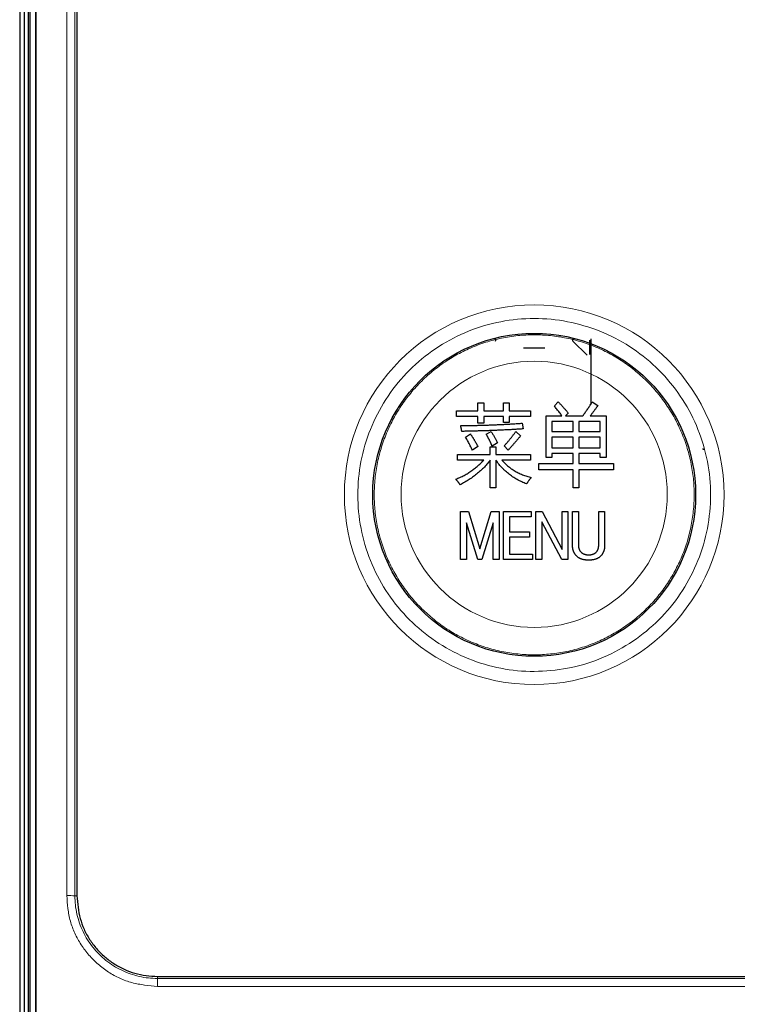
# Model space of a CAD drawing. Units: inches. Extents: x 23.3 to 67.8, y 29.8 to 60.2.
# Drawn here: x 33.7 to 34.3, y 43.1 to 43.8 of the extents above; entities that cross this region are included whole.
import ezdxf

# ---------------------------------------------------------------- set-up
doc = ezdxf.new("R2010")
doc.units = ezdxf.units.IN
doc.header["$MEASUREMENT"] = 0
doc.linetypes.add('Continuous__', pattern=[0])
doc.layers.add('1', color=7, linetype='Continuous', lineweight=0)

msp = doc.modelspace()

# ---------------------------------------------------------------- linework, layer by layer
at = {"layer": '1', "color": 7, "linetype": 'Continuous__', "lineweight": 30, "ltscale": 0.125}
for p, q in [((33.74377, 44.64856), (33.74377, 43.05481)), ((33.74721, 43.0488), (33.74721, 44.64787)), ((33.75016, 43.10982), (33.75016, 44.64569)), ((33.7515, 43.04917), (33.7515, 44.64501)), ((33.75544, 44.64497), (33.75544, 43.04917)), ((33.75558, 44.64491), (33.75558, 43.05481)), ((33.7856, 44.13148), (33.7856, 43.20234)), ((34.15892, 43.59772), (34.1485, 43.60814)), ((34.1606, 43.60884), (34.1606, 43.59842)), ((34.16158, 43.60982), (34.16158, 43.56183)), ((34.12812, 43.60293), (34.11237, 43.60293)), ((34.07907, 43.55705), (34.07907, 43.56305)), ((34.07907, 43.56305), (34.08328, 43.56305)), ((34.08328, 43.56305), (34.08328, 43.55705)), ((34.09768, 43.55705), (34.09768, 43.56305)), ((34.09768, 43.56305), (34.10188, 43.56305)), ((34.10188, 43.56305), (34.10188, 43.55705)), ((34.13501, 43.56068), (34.13786, 43.56365)), ((34.13501, 43.56068), (34.13501, 43.56068)), ((34.16277, 43.56365), (34.16682, 43.56092)), ((34.16682, 43.56092), (34.16682, 43.56092)), ((34.06347, 43.55705), (34.07907, 43.55705)), ((34.06347, 43.55285), (34.06347, 43.55705)), ((34.07907, 43.55285), (34.06347, 43.55285)), ((34.07907, 43.55285), (34.06347, 43.55285)), ((34.06347, 43.55285), (34.06347, 43.55285)), ((34.07907, 43.54805), (34.07907, 43.55285)), ((34.08328, 43.55705), (34.09768, 43.55705)), ((34.09768, 43.55285), (34.08328, 43.55285)), ((34.09768, 43.55285), (34.08328, 43.55285)), ((34.08328, 43.55285), (34.08328, 43.54805)), ((34.09768, 43.54865), (34.09768, 43.55285)), ((34.10188, 43.55705), (34.11748, 43.55705)), ((34.11748, 43.55285), (34.10188, 43.55285)), ((34.11748, 43.55285), (34.10188, 43.55285)), ((34.10188, 43.55285), (34.10188, 43.54865)), ((34.11748, 43.55705), (34.11748, 43.55285)), ((34.11748, 43.55285), (34.11748, 43.55285)), ((34.12901, 43.52285), (34.12901, 43.55345)), ((34.12901, 43.55345), (34.14051, 43.55345)), ((34.14521, 43.5554), (34.1431, 43.55345)), ((34.14521, 43.5554), (34.1431, 43.55345)), ((34.1431, 43.55345), (34.15586, 43.55345)), ((34.14521, 43.5554), (34.14521, 43.5554)), ((34.16127, 43.55345), (34.17282, 43.55345)), ((34.17282, 43.55345), (34.17282, 43.52285)), ((34.06647, 43.54625), (34.06647, 43.54625)), ((34.08328, 43.54805), (34.07907, 43.54805)), ((34.07907, 43.54805), (34.07907, 43.54805)), ((34.08328, 43.54805), (34.07907, 43.54805)), ((34.08328, 43.54805), (34.08328, 43.54805)), ((34.10188, 43.54865), (34.09768, 43.54865)), ((34.10188, 43.54865), (34.09768, 43.54865)), ((34.09768, 43.54865), (34.09768, 43.54865)), ((34.10188, 43.54865), (34.10188, 43.54865)), ((34.11143, 43.54805), (34.11208, 43.54385)), ((34.11208, 43.54385), (34.11208, 43.54385)), ((34.14881, 43.54925), (34.13321, 43.54925)), ((34.13321, 43.54925), (34.13321, 43.54205)), ((34.14881, 43.54925), (34.13321, 43.54925)), ((34.14881, 43.54205), (34.14881, 43.54925)), ((34.16862, 43.54925), (34.15301, 43.54925)), ((34.15301, 43.54925), (34.15301, 43.54205)), ((34.16862, 43.54925), (34.15301, 43.54925)), ((34.16862, 43.54205), (34.16862, 43.54925)), ((34.06724, 43.54205), (34.06724, 43.54205)), ((34.07007, 43.53785), (34.07352, 43.54025)), ((34.07007, 43.53785), (34.07007, 43.53785)), ((34.08508, 43.54009), (34.08868, 43.54205)), ((34.08508, 43.54009), (34.08508, 43.54009)), ((34.10683, 43.54205), (34.11028, 43.53876)), ((34.11028, 43.53876), (34.11028, 43.53876)), ((34.13321, 43.54205), (34.14881, 43.54205)), ((34.14881, 43.53785), (34.13321, 43.53785)), ((34.13321, 43.53785), (34.13321, 43.53005)), ((34.14881, 43.53785), (34.13321, 43.53785)), ((34.14881, 43.53005), (34.14881, 43.53785)), ((34.15301, 43.54205), (34.16862, 43.54205)), ((34.16862, 43.53785), (34.15301, 43.53785)), ((34.15301, 43.53785), (34.15301, 43.53005)), ((34.16862, 43.53785), (34.15301, 43.53785)), ((34.16862, 43.53005), (34.16862, 43.53785)), ((34.07907, 43.53103), (34.07502, 43.52825)), ((34.07907, 43.53103), (34.07502, 43.52825)), ((34.07907, 43.53103), (34.07907, 43.53103)), ((34.08808, 43.52525), (34.08808, 43.53065)), ((34.08808, 43.53065), (34.09228, 43.53065)), ((34.09348, 43.53366), (34.08943, 43.53125)), ((34.09348, 43.53366), (34.08943, 43.53125)), ((34.08943, 43.53125), (34.08943, 43.53125)), ((34.09228, 43.53065), (34.09228, 43.52525)), ((34.09348, 43.53366), (34.09348, 43.53366)), ((34.10113, 43.52825), (34.09828, 43.53147)), ((34.10113, 43.52825), (34.09828, 43.53147)), ((34.09828, 43.53147), (34.09828, 43.53147)), ((34.13321, 43.53005), (34.14881, 43.53005)), ((34.15301, 43.53005), (34.16862, 43.53005)), ((34.24363, 43.52953), (34.24367, 43.52939)), ((34.06407, 43.52105), (34.06407, 43.52525)), ((34.06407, 43.52525), (34.08808, 43.52525)), ((34.07502, 43.52825), (34.07502, 43.52825)), ((34.09228, 43.52525), (34.11748, 43.52525)), ((34.10113, 43.52825), (34.10113, 43.52825)), ((34.11748, 43.52525), (34.11748, 43.52105)), ((34.13321, 43.52285), (34.12901, 43.52285)), ((34.13321, 43.52285), (34.12901, 43.52285)), ((34.12901, 43.52285), (34.12901, 43.52285)), ((34.14881, 43.52585), (34.13321, 43.52585)), ((34.14881, 43.52585), (34.13321, 43.52585)), ((34.13321, 43.52585), (34.13321, 43.52285)), ((34.13321, 43.52285), (34.13321, 43.52285)), ((34.14881, 43.51865), (34.14881, 43.52585)), ((34.16862, 43.52585), (34.15301, 43.52585)), ((34.16862, 43.52585), (34.15301, 43.52585)), ((34.15301, 43.52585), (34.15301, 43.51865)), ((34.16862, 43.52285), (34.16862, 43.52585)), ((34.17282, 43.52285), (34.16862, 43.52285)), ((34.17282, 43.52285), (34.16862, 43.52285)), ((34.16862, 43.52285), (34.16862, 43.52285)), ((34.17282, 43.52285), (34.17282, 43.52285)), ((34.08332, 43.52105), (34.06407, 43.52105)), ((34.08332, 43.52105), (34.06407, 43.52105)), ((34.06407, 43.52105), (34.06407, 43.52105)), ((34.08808, 43.50065), (34.08808, 43.52099)), ((34.08808, 43.52099), (34.08808, 43.52099)), ((34.09228, 43.52099), (34.09228, 43.50065)), ((34.09228, 43.52099), (34.09228, 43.52099)), ((34.11748, 43.52105), (34.09658, 43.52105)), ((34.11748, 43.52105), (34.09658, 43.52105)), ((34.11748, 43.52105), (34.11748, 43.52105)), ((34.12361, 43.51865), (34.14881, 43.51865)), ((34.12361, 43.51385), (34.12361, 43.51865)), ((34.15301, 43.51865), (34.17822, 43.51865)), ((34.17822, 43.51865), (34.17822, 43.51385)), ((34.06287, 43.5071), (34.06287, 43.5071)), ((34.11808, 43.5083), (34.11808, 43.5083)), ((34.14881, 43.51385), (34.12361, 43.51385)), ((34.14881, 43.51385), (34.12361, 43.51385)), ((34.12361, 43.51385), (34.12361, 43.51385)), ((34.14881, 43.50065), (34.14881, 43.51385)), ((34.17822, 43.51385), (34.15301, 43.51385)), ((34.17822, 43.51385), (34.15301, 43.51385)), ((34.15301, 43.51385), (34.15301, 43.50065)), ((34.17822, 43.51385), (34.17822, 43.51385)), ((34.06611, 43.50305), (34.06611, 43.50305)), ((34.08808, 43.50065), (34.08808, 43.50064)), ((34.09228, 43.50065), (34.08808, 43.50065)), ((34.09228, 43.50064), (34.08808, 43.50064)), ((34.09228, 43.50065), (34.09228, 43.50064)), ((34.11463, 43.50365), (34.11463, 43.50365)), ((34.15301, 43.50065), (34.14881, 43.50065)), ((34.14881, 43.50065), (34.14881, 43.50064)), ((34.15301, 43.50064), (34.14881, 43.50064)), ((34.15301, 43.50065), (34.15301, 43.50064)), ((34.06629, 43.48335), (34.07207, 43.48335)), ((34.06629, 43.44826), (34.06629, 43.48335)), ((34.07207, 43.48335), (34.08046, 43.45606)), ((34.08046, 43.45606), (34.08885, 43.48335)), ((34.08885, 43.48335), (34.09451, 43.48335)), ((34.09451, 43.48335), (34.09451, 43.44826)), ((34.09783, 43.48335), (34.11801, 43.48335)), ((34.09783, 43.44828), (34.09783, 43.48335)), ((34.11801, 43.47947), (34.10214, 43.47947)), ((34.11801, 43.47947), (34.10214, 43.47947)), ((34.10214, 43.47947), (34.10214, 43.46858)), ((34.11801, 43.48335), (34.11801, 43.47947)), ((34.11801, 43.47947), (34.11801, 43.47947)), ((34.12145, 43.48335), (34.12614, 43.48335)), ((34.12145, 43.44826), (34.12145, 43.48335)), ((34.12614, 43.48335), (34.14061, 43.45565)), ((34.14061, 43.45565), (34.14061, 43.48335)), ((34.14061, 43.48335), (34.14492, 43.48335)), ((34.14492, 43.48335), (34.14492, 43.44826)), ((34.14831, 43.48335), (34.15262, 43.48335)), ((34.14831, 43.45852), (34.14831, 43.48335)), ((34.15262, 43.48335), (34.15262, 43.45873)), ((34.16746, 43.45873), (34.16746, 43.48335)), ((34.16746, 43.48335), (34.17178, 43.48335)), ((34.17178, 43.48335), (34.17178, 43.45852)), ((34.079, 43.44826), (34.07061, 43.47514)), ((34.079, 43.44826), (34.07061, 43.47514)), ((34.07061, 43.47514), (34.07061, 43.44826)), ((34.09019, 43.47514), (34.08192, 43.44826)), ((34.09019, 43.47514), (34.08192, 43.44826)), ((34.09019, 43.44826), (34.09019, 43.47514)), ((34.14036, 43.44826), (34.12577, 43.47596)), ((34.14036, 43.44826), (34.12577, 43.47596)), ((34.12577, 43.47596), (34.12577, 43.44826)), ((34.10214, 43.46858), (34.11692, 43.46858)), ((34.11692, 43.46469), (34.10214, 43.46469)), ((34.11692, 43.46469), (34.10214, 43.46469)), ((34.10214, 43.46469), (34.10214, 43.45216)), ((34.11692, 43.46858), (34.11692, 43.46469)), ((34.11692, 43.46469), (34.11692, 43.46469)), ((34.17178, 43.45852), (34.17178, 43.45852)), ((34.10214, 43.45216), (34.11892, 43.45216)), ((34.11892, 43.45216), (34.11892, 43.44828)), ((34.15098, 43.45114), (34.15098, 43.45114)), ((34.16922, 43.45114), (34.16922, 43.45114)), ((34.07061, 43.44826), (34.06629, 43.44826)), ((34.07061, 43.44826), (34.06629, 43.44826)), ((34.06629, 43.44826), (34.06629, 43.44826)), ((34.07061, 43.44826), (34.07061, 43.44826)), ((34.08192, 43.44826), (34.079, 43.44826)), ((34.079, 43.44826), (34.079, 43.44826)), ((34.08192, 43.44826), (34.079, 43.44826)), ((34.08192, 43.44826), (34.08192, 43.44826)), ((34.09451, 43.44826), (34.09019, 43.44826)), ((34.09451, 43.44826), (34.09019, 43.44826)), ((34.09019, 43.44826), (34.09019, 43.44826)), ((34.09451, 43.44826), (34.09451, 43.44826)), ((34.11892, 43.44828), (34.09783, 43.44828)), ((34.11892, 43.44828), (34.09783, 43.44828)), ((34.09783, 43.44828), (34.09783, 43.44828)), ((34.11892, 43.44828), (34.11892, 43.44828)), ((34.12577, 43.44826), (34.12145, 43.44826)), ((34.12145, 43.44826), (34.12145, 43.44826)), ((34.12577, 43.44826), (34.12145, 43.44826)), ((34.12577, 43.44826), (34.12577, 43.44826)), ((34.14492, 43.44826), (34.14036, 43.44826)), ((34.14492, 43.44826), (34.14036, 43.44826)), ((34.14036, 43.44826), (34.14036, 43.44826)), ((34.14492, 43.44826), (34.14492, 43.44826)), ((34.1601, 43.44785), (34.1601, 43.44785)), ((33.84465, 43.14329), (35.3919, 43.14329))]:
    msp.add_line(p, q, dxfattribs=at)
at = {"layer": '1', "color": 8, "linetype": 'Continuous__', "lineweight": 0, "ltscale": 0.125, "true_color": 0x808080}
for p, q in [((33.77823, 43.20244), (33.77823, 44.13157)), ((33.78413, 44.13147), (33.78413, 43.20234)), ((33.78413, 43.20234), (33.7856, 43.20234)), ((33.84465, 43.14329), (33.84465, 43.14181)), ((33.84465, 43.13602), (33.84465, 43.14181)), ((33.84465, 43.14181), (35.3919, 43.14181)), ((35.3919, 43.13602), (33.84465, 43.13602))]:
    msp.add_line(p, q, dxfattribs=at)
for centre, radius in [((34.12024, 43.49574), 0.13891), ((34.12024, 43.49601), 0.09737)]:
    msp.add_circle(centre, radius, dxfattribs=at)
at = {"layer": '1', "color": 7, "linetype": 'Continuous__', "lineweight": 30, "ltscale": 0.125}
msp.add_circle((34.12024, 43.49565), 0.11811, dxfattribs=at)
for centre, start, end in [((34.09129, 43.60884), 315, 90), ((34.14919, 43.60884), 90, 225)]:
    msp.add_arc(centre, 0.000984, start, end, dxfattribs=at)
at = {"layer": '1', "color": 8, "linetype": 'Continuous__', "lineweight": 0, "ltscale": 0.125, "true_color": 0x808080}
msp.add_arc((33.77959, 43.10543), 0.09701, 87.31831, 90.80056, dxfattribs=at)
for points, start_tangent, end_tangent in [([(34.12024, 43.3665), (34.14459, 43.36875), (34.16813, 43.37565), (34.18995, 43.38697), (34.20925, 43.40211), (34.22533, 43.42063), (34.23762, 43.44188), (34.24565, 43.46507), (34.24916, 43.48936), (34.248, 43.51387), (34.24223, 43.53772), (34.23205, 43.56005), (34.21782, 43.58004), (34.20007, 43.59699), (34.17942, 43.61026), (34.15664, 43.61939), (34.13254, 43.62404), (34.108, 43.62405), (34.0839, 43.61941), (34.06111, 43.61029), (34.04046, 43.59702), (34.0227, 43.58008), (34.00846, 43.5601), (33.99827, 43.53777), (33.99249, 43.51392), (33.99132, 43.48941), (33.99482, 43.46512), (34.00284, 43.44193), (34.01512, 43.42068), (34.03119, 43.40214), (34.05048, 43.38699), (34.07231, 43.37571), (34.09588, 43.36875), (34.12024, 43.3665)], (0.99978, 0.02099), (0.99978, 0.02099)), ([(34.12024, 43.61272), (34.12625, 43.61256), (34.13221, 43.6121), (34.13812, 43.61134), (34.14397, 43.61029), (34.14978, 43.60893), (34.15553, 43.60727), (34.16122, 43.60531), (34.16678, 43.60307), (34.1722, 43.60056), (34.17746, 43.59778), (34.18258, 43.59474), (34.18755, 43.59143), (34.19236, 43.58785), (34.197, 43.58403), (34.20142, 43.57999), (34.20561, 43.57575), (34.20957, 43.57131), (34.2133, 43.56667), (34.21681, 43.56182), (34.22008, 43.55677), (34.22308, 43.55157), (34.2258, 43.54625), (34.22823, 43.54082), (34.23039, 43.53528), (34.23226, 43.52961), (34.23386, 43.52383), (34.23515, 43.51796), (34.23614, 43.51205), (34.23683, 43.50613), (34.23721, 43.50019), (34.23729, 43.49424), (34.23706, 43.48825), (34.23652, 43.48227), (34.23569, 43.47633), (34.23455, 43.47046), (34.23312, 43.46468), (34.2314, 43.45898), (34.22939, 43.45337), (34.22708, 43.44785), (34.22448, 43.44242), (34.22162, 43.43715), (34.21851, 43.43206), (34.21515, 43.42715), (34.21154, 43.42241), (34.20769, 43.41785), (34.20359, 43.41347), (34.19926, 43.4093), (34.19474, 43.40538), (34.19005, 43.4017), (34.18518, 43.39828), (34.18014, 43.3951), (34.17493, 43.39217), (34.16954, 43.3895), (34.16403, 43.38711), (34.15843, 43.38502), (34.15276, 43.38322), (34.147, 43.38171), (34.14116, 43.3805), (34.13524, 43.37958), (34.12926, 43.37896), (34.12327, 43.37865), (34.1173, 43.37865), (34.11136, 43.37895), (34.10544, 43.37955), (34.09953, 43.38046), (34.09365, 43.38167), (34.08783, 43.38319), (34.08213, 43.38499), (34.07655, 43.38707), (34.07108, 43.38943), (34.06573, 43.39208), (34.06051, 43.395), (34.05542, 43.3982), (34.05051, 43.40165), (34.04581, 43.40532), (34.04132, 43.40922), (34.03703, 43.41335), (34.03293, 43.4177), (34.02905, 43.42228), (34.02541, 43.42706), (34.02202, 43.43199), (34.01891, 43.43707), (34.01606, 43.44229), (34.01348, 43.44766), (34.01117, 43.45318), (34.00913, 43.45884), (34.00739, 43.46458), (34.00595, 43.47038), (34.00481, 43.47622), (34.00397, 43.48211), (34.00344, 43.48805), (34.0032, 43.49404), (34.00327, 43.50005), (34.00365, 43.50603), (34.00433, 43.51196), (34.00531, 43.51783), (34.00658, 43.52365), (34.00816, 43.52941), (34.01004, 43.53512), (34.01221, 43.54072), (34.01465, 43.54618), (34.01736, 43.55149), (34.02033, 43.55664), (34.02356, 43.56165), (34.02706, 43.56651), (34.03082, 43.57119), (34.03481, 43.57568), (34.039, 43.57993), (34.04339, 43.58395), (34.04797, 43.58775), (34.05276, 43.59131), (34.05775, 43.59464), (34.06292, 43.59772), (34.06821, 43.60052), (34.07362, 43.60303), (34.07914, 43.60526), (34.08477, 43.60721), (34.09051, 43.60888), (34.09636, 43.61025), (34.10228, 43.61133), (34.10824, 43.6121), (34.11422, 43.61256), (34.12024, 43.61272)], (0.999674, -0.025541), (0.999674, -0.025541))]:
    msp.add_spline(points, degree=3, dxfattribs=dict(at, start_tangent=start_tangent, end_tangent=end_tangent))
at = {"layer": '1', "color": 7, "linetype": 'Continuous__', "lineweight": 30, "ltscale": 0.125}
for points in [[(34.14051, 43.55345), (34.13961, 43.55467), (34.13871, 43.55588), (34.1378, 43.55709), (34.13688, 43.55829), (34.13594, 43.55949), (34.13501, 43.56068)], [(34.14051, 43.55345), (34.13961, 43.55467), (34.13871, 43.55588), (34.1378, 43.55709), (34.13688, 43.55829), (34.13594, 43.55949), (34.13501, 43.56068)], [(34.13786, 43.56365), (34.13869, 43.56275), (34.13953, 43.56185), (34.14036, 43.56094), (34.14118, 43.56003), (34.142, 43.55912), (34.14281, 43.5582), (34.14362, 43.55727), (34.14441, 43.55634), (34.14521, 43.5554)], [(34.15586, 43.55345), (34.15666, 43.55456), (34.15745, 43.55568), (34.15824, 43.5568), (34.15901, 43.55793), (34.15978, 43.55906), (34.16053, 43.56021), (34.16128, 43.56135), (34.16202, 43.5625), (34.16277, 43.56365)], [(34.16682, 43.56092), (34.16621, 43.56008), (34.16561, 43.55924), (34.165, 43.55841), (34.16439, 43.55757), (34.16377, 43.55674), (34.16315, 43.55592), (34.16252, 43.55509), (34.16189, 43.55427), (34.16127, 43.55345)], [(34.16682, 43.56092), (34.16621, 43.56008), (34.16561, 43.55924), (34.165, 43.55841), (34.16439, 43.55757), (34.16377, 43.55674), (34.16315, 43.55592), (34.16252, 43.55509), (34.16189, 43.55427), (34.16127, 43.55345)], [(34.06647, 43.54625), (34.06947, 43.54629), (34.07247, 43.54634), (34.07547, 43.5464), (34.07847, 43.54647), (34.08147, 43.54655), (34.08447, 43.54664), (34.08746, 43.54674), (34.09046, 43.54685), (34.09346, 43.54698), (34.09646, 43.54712), (34.09945, 43.54727), (34.10245, 43.54744), (34.10544, 43.54763), (34.10843, 43.54783), (34.11143, 43.54805)], [(34.06724, 43.54205), (34.06712, 43.54275), (34.06699, 43.54345), (34.06687, 43.54415), (34.06674, 43.54485), (34.0666, 43.54555), (34.06647, 43.54625)], [(34.06724, 43.54205), (34.06712, 43.54275), (34.06699, 43.54345), (34.06687, 43.54415), (34.06674, 43.54485), (34.0666, 43.54555), (34.06647, 43.54625)], [(34.11208, 43.54385), (34.1091, 43.54366), (34.10611, 43.54348), (34.10312, 43.54331), (34.10013, 43.54316), (34.09715, 43.54301), (34.09416, 43.54287), (34.09117, 43.54275), (34.08818, 43.54263), (34.08519, 43.54252), (34.0822, 43.54242), (34.07921, 43.54234), (34.07621, 43.54225), (34.07322, 43.54218), (34.07023, 43.54211), (34.06724, 43.54205)], [(34.11208, 43.54385), (34.1091, 43.54366), (34.10611, 43.54348), (34.10312, 43.54331), (34.10013, 43.54316), (34.09715, 43.54301), (34.09416, 43.54287), (34.09117, 43.54275), (34.08818, 43.54263), (34.08519, 43.54252), (34.0822, 43.54242), (34.07921, 43.54234), (34.07621, 43.54225), (34.07322, 43.54218), (34.07023, 43.54211), (34.06724, 43.54205)], [(34.07502, 43.52825), (34.07425, 43.52987), (34.07346, 43.53149), (34.07265, 43.5331), (34.07181, 43.53469), (34.07095, 43.53627), (34.07007, 43.53785)], [(34.07502, 43.52825), (34.07425, 43.52987), (34.07346, 43.53149), (34.07265, 43.5331), (34.07181, 43.53469), (34.07095, 43.53627), (34.07007, 43.53785)], [(34.07352, 43.54025), (34.07392, 43.53965), (34.07432, 43.53906), (34.07471, 43.53846), (34.07509, 43.53785), (34.07547, 43.53724), (34.07584, 43.53662), (34.07621, 43.53601), (34.07658, 43.53539), (34.07694, 43.53477), (34.07731, 43.53415), (34.07766, 43.53353), (34.07802, 43.53291), (34.07837, 43.53228), (34.07872, 43.53166), (34.07907, 43.53103)], [(34.08943, 43.53125), (34.08919, 43.53186), (34.08895, 43.53247), (34.08869, 43.53308), (34.08842, 43.53368), (34.08815, 43.53428), (34.08786, 43.53487), (34.08757, 43.53546), (34.08728, 43.53605), (34.08698, 43.53663), (34.08667, 43.53721), (34.08635, 43.53779), (34.08604, 43.53837), (34.08572, 43.53894), (34.0854, 43.53952), (34.08508, 43.54009)], [(34.08868, 43.54205), (34.08925, 43.54114), (34.08981, 43.54023), (34.09037, 43.53931), (34.09092, 43.53838), (34.09145, 43.53745), (34.09198, 43.53651), (34.09249, 43.53557), (34.09299, 43.53461), (34.09348, 43.53366)], [(34.09828, 43.53147), (34.0989, 43.53213), (34.09952, 43.5328), (34.10012, 43.53348), (34.10071, 43.53417), (34.1013, 43.53486), (34.10188, 43.53556), (34.10245, 43.53626), (34.10302, 43.53697), (34.10358, 43.53768), (34.10413, 43.5384), (34.10468, 43.53913), (34.10522, 43.53985), (34.10576, 43.54058), (34.1063, 43.54131), (34.10683, 43.54205)], [(34.11028, 43.53876), (34.10968, 43.53805), (34.10908, 43.53734), (34.10848, 43.53663), (34.10788, 43.53592), (34.10728, 43.53521), (34.10667, 43.53451), (34.10607, 43.5338), (34.10546, 43.5331), (34.10485, 43.5324), (34.10424, 43.5317), (34.10363, 43.531), (34.10301, 43.5303), (34.10239, 43.52961), (34.10177, 43.52892), (34.10113, 43.52825)], [(34.11028, 43.53876), (34.10968, 43.53805), (34.10908, 43.53734), (34.10848, 43.53663), (34.10788, 43.53592), (34.10728, 43.53521), (34.10667, 43.53451), (34.10607, 43.5338), (34.10546, 43.5331), (34.10485, 43.5324), (34.10424, 43.5317), (34.10363, 43.531), (34.10301, 43.5303), (34.10239, 43.52961), (34.10177, 43.52893), (34.10113, 43.52825)], [(34.24367, 43.52939), (34.24372, 43.52923), (34.24376, 43.5291), (34.24379, 43.529), (34.24382, 43.52891), (34.24385, 43.52884), (34.24387, 43.52877), (34.2439, 43.5287), (34.24392, 43.52864)], [(34.06287, 43.5071), (34.06441, 43.50773), (34.06594, 43.5084), (34.06744, 43.50911), (34.06892, 43.50987), (34.07038, 43.51067), (34.07181, 43.51152), (34.07321, 43.51242), (34.07459, 43.51336), (34.07594, 43.51434), (34.07725, 43.51536), (34.07853, 43.51643), (34.07978, 43.51753), (34.08099, 43.51867), (34.08217, 43.51985), (34.08332, 43.52105)], [(34.08808, 43.52099), (34.0869, 43.51949), (34.08569, 43.51802), (34.08441, 43.5166), (34.08309, 43.51522), (34.08172, 43.5139), (34.08031, 43.51261), (34.07886, 43.51138), (34.07737, 43.51018), (34.07585, 43.50903), (34.07429, 43.50793), (34.07271, 43.50687), (34.07109, 43.50585), (34.06945, 43.50488), (34.06778, 43.50395), (34.06611, 43.50305)], [(34.08808, 43.52099), (34.0869, 43.51949), (34.08569, 43.51802), (34.08441, 43.5166), (34.08309, 43.51522), (34.08172, 43.5139), (34.08031, 43.51261), (34.07886, 43.51138), (34.07737, 43.51018), (34.07585, 43.50903), (34.07429, 43.50793), (34.07271, 43.50687), (34.07109, 43.50585), (34.06945, 43.50488), (34.06778, 43.50395), (34.06611, 43.50305)], [(34.11463, 43.50365), (34.11286, 43.50437), (34.1111, 43.50514), (34.10938, 43.50598), (34.1077, 43.50689), (34.10605, 43.50786), (34.10443, 43.5089), (34.10287, 43.51001), (34.10135, 43.51118), (34.09988, 43.51241), (34.09847, 43.5137), (34.09712, 43.51506), (34.09581, 43.51646), (34.09457, 43.51792), (34.0934, 43.51944), (34.09228, 43.52099)], [(34.11463, 43.50365), (34.11286, 43.50437), (34.1111, 43.50514), (34.10938, 43.50598), (34.1077, 43.50689), (34.10605, 43.50786), (34.10443, 43.5089), (34.10287, 43.51001), (34.10135, 43.51118), (34.09988, 43.51241), (34.09847, 43.5137), (34.09712, 43.51506), (34.09581, 43.51646), (34.09457, 43.51792), (34.0934, 43.51944), (34.09228, 43.52099)], [(34.09658, 43.52105), (34.09772, 43.51979), (34.0989, 43.51857), (34.10013, 43.51741), (34.10142, 43.51631), (34.10276, 43.51527), (34.10415, 43.5143), (34.10557, 43.51338), (34.10704, 43.51253), (34.10854, 43.51174), (34.11007, 43.51102), (34.11163, 43.51036), (34.11322, 43.50975), (34.11482, 43.50921), (34.11645, 43.50874), (34.11808, 43.5083)], [(34.06611, 43.50305), (34.06577, 43.50351), (34.06542, 43.50397), (34.06507, 43.50443), (34.06471, 43.50488), (34.06435, 43.50533), (34.06399, 43.50578), (34.06362, 43.50622), (34.06325, 43.50666), (34.06287, 43.5071)], [(34.06611, 43.50305), (34.06577, 43.50351), (34.06542, 43.50397), (34.06507, 43.50443), (34.06471, 43.50488), (34.06435, 43.50533), (34.06399, 43.50578), (34.06362, 43.50622), (34.06325, 43.50666), (34.06287, 43.5071)], [(34.11808, 43.5083), (34.11767, 43.5078), (34.11726, 43.5073), (34.11686, 43.5068), (34.11647, 43.50629), (34.11608, 43.50577), (34.1157, 43.50525), (34.11533, 43.50473), (34.11498, 43.50419), (34.11463, 43.50365)], [(34.11808, 43.5083), (34.11767, 43.5078), (34.11726, 43.5073), (34.11686, 43.5068), (34.11647, 43.50629), (34.11608, 43.50577), (34.1157, 43.50525), (34.11533, 43.50473), (34.11498, 43.50419), (34.11463, 43.50365)], [(34.15098, 43.45114), (34.15063, 43.45154), (34.1503, 43.45196), (34.14999, 43.4524), (34.1497, 43.45286), (34.14945, 43.45333), (34.14922, 43.45382), (34.14901, 43.45431), (34.14884, 43.45482), (34.14869, 43.45534), (34.14857, 43.45586), (34.14847, 43.45638), (34.1484, 43.45692), (34.14835, 43.45745), (34.14832, 43.45799), (34.14831, 43.45852)], [(34.15098, 43.45114), (34.15063, 43.45154), (34.1503, 43.45196), (34.14999, 43.4524), (34.1497, 43.45286), (34.14945, 43.45333), (34.14922, 43.45382), (34.14901, 43.45431), (34.14884, 43.45482), (34.14869, 43.45534), (34.14857, 43.45586), (34.14847, 43.45639), (34.1484, 43.45692), (34.14835, 43.45745), (34.14832, 43.45799), (34.14831, 43.45852)], [(34.15262, 43.45873), (34.15263, 43.45839), (34.15264, 43.45805), (34.15268, 43.45771), (34.15273, 43.45737), (34.15278, 43.45703), (34.15285, 43.4567), (34.15295, 43.45637), (34.15306, 43.45605), (34.15318, 43.45573), (34.15332, 43.45542), (34.15348, 43.45512), (34.15365, 43.45483), (34.15384, 43.45454), (34.15404, 43.45427), (34.15426, 43.45401)], [(34.16594, 43.45401), (34.16614, 43.45428), (34.16634, 43.45455), (34.16652, 43.45484), (34.16668, 43.45514), (34.16682, 43.45544), (34.16695, 43.45575), (34.16706, 43.45607), (34.16716, 43.45639), (34.16725, 43.45672), (34.16732, 43.45705), (34.16737, 43.45738), (34.16741, 43.45772), (34.16744, 43.45805), (34.16745, 43.45839), (34.16746, 43.45873)], [(34.17178, 43.45852), (34.17176, 43.45799), (34.17174, 43.45746), (34.17169, 43.45693), (34.17162, 43.4564), (34.17153, 43.45587), (34.17141, 43.45535), (34.17127, 43.45484), (34.17111, 43.45433), (34.17092, 43.45383), (34.1707, 43.45335), (34.17045, 43.45288), (34.17018, 43.45241), (34.16989, 43.45197), (34.16956, 43.45155), (34.16922, 43.45114)], [(34.17178, 43.45852), (34.17176, 43.45799), (34.17174, 43.45746), (34.17169, 43.45693), (34.17162, 43.4564), (34.17153, 43.45587), (34.17141, 43.45535), (34.17127, 43.45484), (34.17111, 43.45433), (34.17092, 43.45383), (34.1707, 43.45335), (34.17045, 43.45288), (34.17018, 43.45242), (34.16989, 43.45197), (34.16956, 43.45155), (34.16922, 43.45114)], [(34.1601, 43.44785), (34.15943, 43.44787), (34.15877, 43.4479), (34.15811, 43.44795), (34.15744, 43.44802), (34.15679, 43.44813), (34.15613, 43.44826), (34.15549, 43.44843), (34.15485, 43.44863), (34.15423, 43.44887), (34.15362, 43.44914), (34.15304, 43.44946), (34.15247, 43.44982), (34.15194, 43.45022), (34.15145, 43.45066), (34.15098, 43.45114)], [(34.1601, 43.44785), (34.15943, 43.44787), (34.15877, 43.4479), (34.15811, 43.44795), (34.15744, 43.44802), (34.15679, 43.44813), (34.15613, 43.44827), (34.15549, 43.44843), (34.15485, 43.44863), (34.15423, 43.44887), (34.15362, 43.44914), (34.15304, 43.44946), (34.15247, 43.44982), (34.15194, 43.45022), (34.15145, 43.45066), (34.15098, 43.45114)], [(34.15426, 43.45401), (34.15456, 43.4537), (34.15488, 43.45341), (34.15521, 43.45314), (34.15557, 43.4529), (34.15594, 43.45268), (34.15633, 43.45249), (34.15672, 43.45232), (34.15713, 43.45217), (34.15754, 43.45206), (34.15796, 43.45196), (34.15839, 43.45188), (34.15881, 43.45182), (34.15924, 43.45179), (34.15967, 43.45176), (34.1601, 43.45175)], [(34.1601, 43.45175), (34.16053, 43.45176), (34.16096, 43.45179), (34.16139, 43.45182), (34.16182, 43.45188), (34.16224, 43.45196), (34.16266, 43.45206), (34.16307, 43.45217), (34.16348, 43.45232), (34.16388, 43.45249), (34.16426, 43.45268), (34.16463, 43.4529), (34.16499, 43.45314), (34.16532, 43.45341), (34.16564, 43.4537), (34.16594, 43.45401)], [(34.16922, 43.45114), (34.16875, 43.45066), (34.16826, 43.45022), (34.16773, 43.44982), (34.16716, 43.44946), (34.16658, 43.44914), (34.16597, 43.44887), (34.16535, 43.44863), (34.16471, 43.44843), (34.16407, 43.44826), (34.16342, 43.44813), (34.16276, 43.44802), (34.1621, 43.44795), (34.16143, 43.4479), (34.16077, 43.44787), (34.1601, 43.44785)], [(34.16922, 43.45114), (34.16875, 43.45066), (34.16826, 43.45022), (34.16773, 43.44982), (34.16716, 43.44946), (34.16658, 43.44914), (34.16597, 43.44887), (34.16535, 43.44863), (34.16471, 43.44843), (34.16407, 43.44827), (34.16342, 43.44813), (34.16276, 43.44802), (34.1621, 43.44795), (34.16143, 43.4479), (34.16077, 43.44787), (34.1601, 43.44785)], [(33.7856, 43.20234), (33.78651, 43.19394), (33.78806, 43.18571), (33.79085, 43.17781), (33.79493, 43.17041), (33.80004, 43.16367), (33.80601, 43.15773), (33.81274, 43.15266), (33.82014, 43.14856), (33.82804, 43.14563), (33.83627, 43.14401), (33.84465, 43.14329)]]:
    msp.add_spline(points, degree=3, dxfattribs=at)
at = {"layer": '1', "color": 8, "linetype": 'Continuous__', "lineweight": 0, "ltscale": 0.125, "true_color": 0x808080}
for points in [[(33.84465, 43.13602), (33.8352, 43.13703), (33.82594, 43.13878), (33.81706, 43.14193), (33.80873, 43.14652), (33.80116, 43.15227), (33.79447, 43.15898), (33.78877, 43.16655), (33.78416, 43.17487), (33.78087, 43.18376), (33.77907, 43.19301), (33.77823, 43.20244)], [(33.78413, 43.20234), (33.78451, 43.19558), (33.78564, 43.1889), (33.78752, 43.18237), (33.79012, 43.1761), (33.7934, 43.17015), (33.79733, 43.16461), (33.80186, 43.15954), (33.80692, 43.15502), (33.81246, 43.15109), (33.81841, 43.14781), (33.82468, 43.1452), (33.83121, 43.14331), (33.8379, 43.14218), (33.84465, 43.14181)]]:
    msp.add_spline(points, degree=3, dxfattribs=at)

doc.saveas('drawing.dxf')
